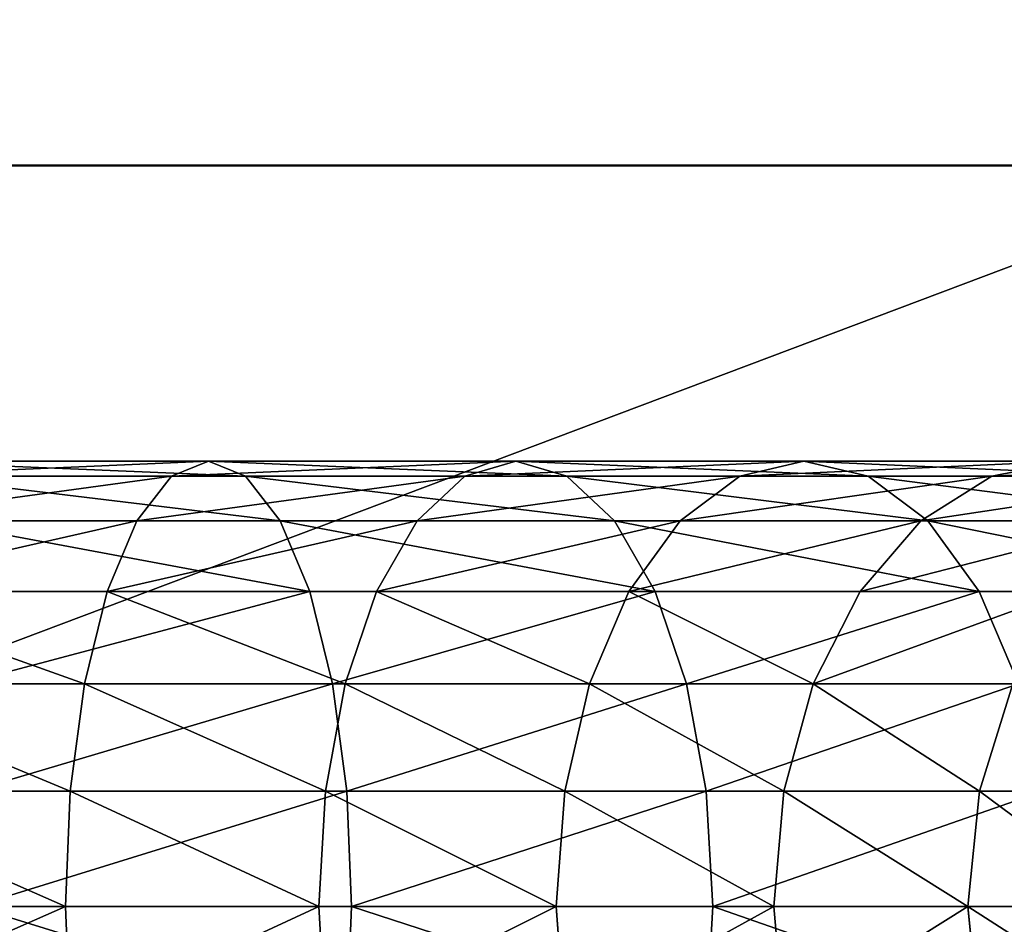
# Model space of a CAD drawing. Units: centimetres. Extents: x -225 to 225, y -191 to 191.
# Drawn here: x 61 to 66, y 12 to 17 of the extents above; entities that cross this region are included whole.
import ezdxf

# ---------------------------------------------------------------- set-up
doc = ezdxf.new("R2010")
doc.units = ezdxf.units.CM
doc.header["$LTSCALE"] = 2.54
doc.layers.get('0').update_dxf_attribs({"true_color": 0xff5454})
doc.layers.add('VP-EQ', color=7, linetype='Continuous', true_color=0x8a3492)

# ---------------------------------------------------------------- blocks, each defined once
blk = doc.blocks.new('Grupuj_126')
at = {"color": 28, "true_color": 0x301b02}
for p, q in [((55.6544, 38.6386, 1), (139.0538, 38.6386, 1)), ((55.6544, 38.6386), (139.0538, 38.6386)), ((55.6544, 38.6386, 1), (139.0538, 38.6386, 1)), ((55.6544, 38.6386), (139.0538, 38.6386))]:
    blk.add_line(p, q, dxfattribs=at)
at = {"color": 0}
mesh = blk.add_polyface(dxfattribs=at)
corners = [(13.0002, 7.281), (13.0002, 38.619), (13.0064, 7.3749), (13.0002, 40.7515), (13.0064, 38.5251), (13.0247, 7.4671), (13.0247, 38.4329), (13.055, 7.5562), (13.055, 38.3438), (13.0966, 38.2595), (13.0966, 7.6405), (13.1488, 7.7187), (13.1488, 38.1813), (13.2108, 7.7894), (13.2108, 38.1106), (13.2815, 7.8514), (13.2815, 38.0486), (13.3597, 7.9037), (13.3597, 37.9963), (13.4441, 7.9453), (13.4441, 37.9547), (13.5331, 7.9755), (13.5331, 37.9245), (13.6254, 7.9938), (13.6254, 37.9062), (13.7192, 8), (13.7192, 37.9), (28.0305, 8), (28.0305, 37.9), (28.1179, 7.9943), (28.1179, 37.9057), (28.2038, 7.9772), (28.2038, 37.9228), (28.2868, 7.949), (28.2868, 37.951), (28.3654, 7.9103), (28.3654, 37.9897), (28.4382, 7.8616), (28.4382, 38.0384), (28.5041, 7.8038), (28.5041, 38.0962), (28.5618, 7.738), (28.5618, 38.162), (28.6105, 7.6651), (28.6105, 38.2349), (28.6493, 7.5865), (28.6493, 38.3135), (28.6774, 7.5036), (28.6774, 38.3964), (28.6945, 7.4176), (28.6945, 38.4824), (28.7002, 7.3302), (28.7002, 38.5698), (7.0489, 45.9), (13.0002, 5.1485), (13.0064, 40.8454), (13.0247, 40.9376), (13.055, 41.0267), (13.0966, 41.111), (13.1488, 41.1892), (13.2108, 41.2599), (13.2815, 41.3219), (13.3597, 41.3742), (13.4441, 41.4158), (13.5331, 41.446), (33.346, 45.9), (13.6254, 41.4644), (13.7192, 41.4705), (28.0305, 41.4705), (28.1179, 41.4648), (28.2038, 41.4477), (28.2868, 41.4195), (28.3654, 41.3808), (28.4382, 41.3321), (28.5041, 41.2743), (28.5618, 41.2085), (28.6105, 41.1356), (28.6493, 41.057), (28.6774, 40.9741), (28.6945, 40.8882), (28.7002, 40.8007), (0, 38.8511), (0.0603, 6.1288), (0, 7.0489), (0.0603, 39.7712), (0.2402, 5.2245), (0.2402, 40.6755), (0.5366, 4.3514), (0.5366, 41.5486), (0.9444, 42.3755), (0.9444, 3.5245), (1.4566, 2.7578), (1.4566, 43.1422), (2.0646, 43.8354), (2.0646, 2.0646), (2.7578, 1.4566), (2.7578, 44.4434), (3.5245, 0.9444), (3.5245, 44.9556), (4.3514, 0.5366), (4.3514, 45.3634), (5.2245, 0.2402), (5.2245, 45.6598), (6.1288, 0.0603), (6.1288, 45.8397), (7.0489, 0), (13.0064, 5.0546), (13.0247, 4.9624), (13.055, 4.8733), (13.0966, 4.789), (13.1488, 4.7108), (13.2108, 4.6401), (13.2815, 4.5781), (13.3597, 4.5258), (13.4441, 4.4842), (13.5331, 4.454), (33.346, 0), (13.6254, 4.4356), (13.7192, 4.4295), (28.0305, 4.4295), (28.1179, 4.4352), (28.2038, 4.4523), (28.2868, 4.4805), (28.3654, 4.5192), (28.4382, 4.5679), (28.5041, 4.6257), (28.5618, 4.6915), (28.6105, 4.7644), (28.6493, 4.843), (28.6774, 4.9259), (28.6945, 5.0118), (28.7002, 5.0993), (34.3449, 45.8747), (34.3449, 0.0253), (35.3413, 45.799), (35.3413, 0.101), (36.3325, 0.227), (36.3325, 45.673), (37.3161, 0.403), (37.3161, 45.497), (38.2895, 0.6284), (38.2895, 45.2716), (39.2503, 0.9028), (39.2503, 44.9972), (40.196, 1.2254), (40.196, 44.6746), (41.1242, 1.5954), (41.1242, 44.3046), (42.0325, 2.0118), (42.0325, 43.8882), (42.9186, 2.4737), (42.9186, 43.4263), (43.7802, 2.9797), (43.7802, 42.9203), (44.6151, 3.5287), (44.6151, 42.3713), (45.8115, 4.2589), (45.8115, 41.6411), (47.0747, 4.9198), (47.0747, 40.9802), (48.3978, 5.5081), (48.3978, 40.3919), (49.7738, 6.0204), (49.7738, 39.8796), (51.1953, 6.454), (51.1953, 39.446), (52.6544, 6.8066), (52.6544, 39.0934), (54.1435, 7.0762), (54.1435, 38.8238), (55.6544, 7.2614), (55.6544, 38.6386), (139.0538, 38.6386), (139.0538, 7.2614), (140.0649, 38.5723), (140.0649, 7.3277), (141.0587, 7.5254), (141.0587, 38.3746), (142.0181, 38.0489), (142.0181, 7.8511), (142.9269, 8.2992), (142.9269, 37.6008), (143.7694, 8.8622), (143.7694, 37.0378), (144.5312, 9.5303), (144.5312, 36.3697), (145.1993, 35.6079), (145.1993, 10.2921), (145.7622, 34.7655), (145.7622, 11.1345), (146.2104, 33.8567), (146.2104, 12.0433), (146.5361, 13.0028), (146.5361, 32.8972), (146.7337, 13.9966), (146.7337, 31.9034), (146.8, 15.0077), (146.8, 30.8923)]
mesh.append_faces([[corners[k] for k in face] for face in [(81, 82, 83), (196, 195, 197)]], dxfattribs={"vtx0": -1, "color": 0})
mesh.append_faces([[corners[k] for k in face] for face in [(0, 1, 2), (1, 0, 3), (2, 4, 5), (5, 6, 7), (7, 9, 10), (10, 9, 11), (11, 12, 13), (13, 14, 15), (15, 16, 17), (17, 18, 19), (19, 20, 21), (21, 22, 23), (23, 24, 25), (25, 26, 27), (27, 28, 29), (29, 30, 31), (31, 32, 33), (33, 34, 35), (35, 36, 37), (37, 38, 39), (39, 40, 41), (41, 42, 43), (43, 44, 45), (45, 46, 47), (47, 48, 49), (49, 50, 51), (3, 53, 55), (55, 53, 56), (56, 53, 57), (57, 53, 58), (58, 53, 59), (59, 53, 60), (60, 53, 61), (61, 53, 62), (62, 53, 63), (63, 53, 64), (54, 3, 0), (64, 65, 66), (66, 65, 67), (67, 65, 68), (68, 65, 69), (69, 65, 70), (70, 65, 71), (71, 65, 72), (72, 65, 73), (73, 65, 74), (74, 65, 75), (75, 65, 76), (76, 65, 77), (77, 65, 78), (78, 65, 79), (79, 65, 80), (80, 65, 52), (82, 84, 85), (85, 86, 87), (87, 89, 90), (90, 89, 91), (91, 93, 94), (94, 93, 95), (95, 96, 97), (97, 98, 99), (99, 100, 101), (101, 102, 103), (103, 104, 105), (105, 115, 116), (106, 53, 54), (116, 132, 133), (133, 134, 135), (135, 134, 136), (136, 137, 138), (138, 139, 140), (140, 141, 142), (142, 143, 144), (144, 145, 146), (146, 147, 148), (148, 149, 150), (150, 151, 152), (152, 153, 154), (154, 155, 156), (156, 157, 158), (158, 159, 160), (160, 161, 162), (162, 163, 164), (164, 165, 166), (166, 167, 168), (168, 169, 170), (170, 172, 173), (173, 174, 175), (175, 174, 176), (176, 178, 179), (179, 178, 180), (180, 181, 182), (182, 183, 184), (184, 186, 187), (187, 188, 189), (189, 190, 191), (191, 190, 192), (192, 193, 194), (194, 195, 196)]], dxfattribs={"vtx0": -1, "vtx1": -1, "color": 0})
mesh.append_faces([[corners[k] for k in face] for face in [(53, 3, 54), (105, 53, 106), (116, 51, 52), (116, 52, 65)]], dxfattribs={"vtx0": -1, "vtx1": -1, "vtx2": -1, "color": 0})
mesh.append_faces([[corners[k] for k in face] for face in [(2, 1, 4), (5, 4, 6), (7, 6, 8), (7, 8, 9), (11, 9, 12), (13, 12, 14), (15, 14, 16), (17, 16, 18), (19, 18, 20), (21, 20, 22), (23, 22, 24), (25, 24, 26), (27, 26, 28), (29, 28, 30), (31, 30, 32), (33, 32, 34), (35, 34, 36), (37, 36, 38), (39, 38, 40), (41, 40, 42), (43, 42, 44), (45, 44, 46), (47, 46, 48), (49, 48, 50), (51, 50, 52), (64, 53, 65), (82, 81, 84), (85, 84, 86), (87, 86, 88), (87, 88, 89), (91, 89, 92), (91, 92, 93), (95, 93, 96), (97, 96, 98), (99, 98, 100), (101, 100, 102), (103, 102, 104), (105, 104, 53), (105, 106, 107), (105, 107, 108), (105, 108, 109), (105, 109, 110), (105, 110, 111), (105, 111, 112), (105, 112, 113), (105, 113, 114), (105, 114, 115), (116, 115, 117), (116, 117, 118), (116, 118, 119), (116, 119, 120), (116, 120, 121), (116, 121, 122), (116, 122, 123), (116, 123, 124), (116, 124, 125), (116, 125, 126), (116, 126, 127), (116, 127, 128), (116, 128, 129), (116, 129, 130), (116, 130, 131), (116, 131, 51), (116, 65, 132), (133, 132, 134), (136, 134, 137), (138, 137, 139), (140, 139, 141), (142, 141, 143), (144, 143, 145), (146, 145, 147), (148, 147, 149), (150, 149, 151), (152, 151, 153), (154, 153, 155), (156, 155, 157), (158, 157, 159), (160, 159, 161), (162, 161, 163), (164, 163, 165), (166, 165, 167), (168, 167, 169), (170, 169, 171), (170, 171, 172), (173, 172, 174), (176, 174, 177), (176, 177, 178), (180, 178, 181), (182, 181, 183), (184, 183, 185), (184, 185, 186), (187, 186, 188), (189, 188, 190), (192, 190, 193), (194, 193, 195)]], dxfattribs={"vtx0": -1, "vtx2": -1, "color": 0})
at = {"color": 28, "true_color": 0x301b02}
mesh = blk.add_polyface(dxfattribs=at)
corners = [(55.6544, 38.6386), (139.0538, 38.6386, 1), (139.0538, 38.6386), (55.6544, 38.6386, 1)]
mesh.append_faces([[corners[k] for k in face] for face in [(0, 1, 2), (1, 0, 3)]], dxfattribs={"vtx0": -1, "color": 28})
blk = doc.blocks.new('Komponent_11')
at = {"color": 0}
blk.add_blockref('Grupuj_126', (0, 0), dxfattribs=at)
blk = doc.blocks.new('R__nica_1')
at = {"color": 253, "true_color": 0xa8a8a8}
for p, q in [((133.6931, 2.0904, 56.0898), (132.1785, 2.0904, 56.4943)), ((133.6931, 2.0904, 56.0898), (132.1785, 2.0904, 56.4943)), ((133.5185, 2.0188, 55.5739), (133.6931, 2.0904, 56.0898)), ((133.5185, 2.0188, 55.5739), (133.6931, 2.0904, 56.0898)), ((133.6931, 2.0904, 56.0898), (133.8678, 2.0188, 56.6058)), ((135.142, 2.0904, 55.4912), (133.6931, 2.0904, 56.0898)), ((133.6931, 2.0904, 56.0898), (133.8678, 2.0188, 56.6058)), ((135.142, 2.0904, 55.4912), (133.6931, 2.0904, 56.0898)), ((134.9016, 2.0188, 55.0024), (135.142, 2.0904, 55.4912)), ((134.9016, 2.0188, 55.0024), (135.142, 2.0904, 55.4912)), ((136.5004, 2.0904, 54.7085), (135.142, 2.0904, 55.4912)), ((136.5004, 2.0904, 54.7085), (135.142, 2.0904, 55.4912)), ((135.142, 2.0904, 55.4912), (135.3825, 2.0188, 55.9799)), ((135.142, 2.0904, 55.4912), (135.3825, 2.0188, 55.9799)), ((136.1982, 2.0188, 54.2553), (136.5004, 2.0904, 54.7085)), ((136.1982, 2.0188, 54.2553), (136.5004, 2.0904, 54.7085)), ((137.745, 2.0904, 53.7552), (136.5004, 2.0904, 54.7085)), ((137.745, 2.0904, 53.7552), (136.5004, 2.0904, 54.7085)), ((136.5004, 2.0904, 54.7085), (136.8026, 2.0188, 55.1616)), ((136.5004, 2.0904, 54.7085), (136.8026, 2.0188, 55.1616)), ((137.3862, 2.0188, 53.3454), (137.745, 2.0904, 53.7552)), ((137.3862, 2.0188, 53.3454), (137.745, 2.0904, 53.7552)), ((133.5185, 2.0188, 55.5739), (132.0727, 2.0188, 55.9599)), ((133.5185, 2.0188, 55.5739), (132.0727, 2.0188, 55.9599)), ((133.8678, 2.0188, 56.6058), (132.2843, 2.0188, 57.0286)), ((133.8678, 2.0188, 56.6058), (132.2843, 2.0188, 57.0286)), ((133.3558, 1.809, 55.0931), (133.5185, 2.0188, 55.5739)), ((133.3558, 1.809, 55.0931), (133.5185, 2.0188, 55.5739)), ((134.9016, 2.0188, 55.0024), (133.5185, 2.0188, 55.5739)), ((134.9016, 2.0188, 55.0024), (133.5185, 2.0188, 55.5739)), ((133.8678, 2.0188, 56.6058), (134.0305, 1.809, 57.0865)), ((135.3825, 2.0188, 55.9799), (133.8678, 2.0188, 56.6058)), ((133.8678, 2.0188, 56.6058), (134.0305, 1.809, 57.0865)), ((135.3825, 2.0188, 55.9799), (133.8678, 2.0188, 56.6058)), ((134.6775, 1.809, 54.547), (134.9016, 2.0188, 55.0024)), ((134.6775, 1.809, 54.547), (134.9016, 2.0188, 55.0024)), ((136.1982, 2.0188, 54.2553), (134.9016, 2.0188, 55.0024)), ((136.1982, 2.0188, 54.2553), (134.9016, 2.0188, 55.0024)), ((136.8026, 2.0188, 55.1616), (135.3825, 2.0188, 55.9799)), ((135.3825, 2.0188, 55.9799), (135.6066, 1.809, 56.4353)), ((135.3825, 2.0188, 55.9799), (135.6066, 1.809, 56.4353)), ((136.8026, 2.0188, 55.1616), (135.3825, 2.0188, 55.9799)), ((135.9166, 1.809, 53.8331), (136.1982, 2.0188, 54.2553)), ((135.9166, 1.809, 53.8331), (136.1982, 2.0188, 54.2553)), ((137.3862, 2.0188, 53.3454), (136.1982, 2.0188, 54.2553)), ((137.3862, 2.0188, 53.3454), (136.1982, 2.0188, 54.2553)), ((136.8026, 2.0188, 55.1616), (137.0842, 1.809, 55.5839)), ((138.1037, 2.0188, 54.165), (136.8026, 2.0188, 55.1616)), ((136.8026, 2.0188, 55.1616), (137.0842, 1.809, 55.5839)), ((138.1037, 2.0188, 54.165), (136.8026, 2.0188, 55.1616)), ((137.0519, 1.809, 52.9635), (137.3862, 2.0188, 53.3454)), ((137.0519, 1.809, 52.9635), (137.3862, 2.0188, 53.3454)), ((138.4453, 2.0188, 52.2882), (137.3862, 2.0188, 53.3454)), ((138.4453, 2.0188, 52.2882), (137.3862, 2.0188, 53.3454)), ((133.3558, 1.809, 55.0931), (131.9741, 1.809, 55.462)), ((133.3558, 1.809, 55.0931), (131.9741, 1.809, 55.462)), ((134.0305, 1.809, 57.0865), (132.3829, 1.809, 57.5265)), ((134.0305, 1.809, 57.0865), (132.3829, 1.809, 57.5265)), ((133.216, 1.4753, 54.6803), (133.3558, 1.809, 55.0931)), ((133.216, 1.4753, 54.6803), (133.3558, 1.809, 55.0931)), ((134.6775, 1.809, 54.547), (133.3558, 1.809, 55.0931)), ((134.6775, 1.809, 54.547), (133.3558, 1.809, 55.0931)), ((134.0305, 1.809, 57.0865), (134.1703, 1.4753, 57.4994)), ((135.6066, 1.809, 56.4353), (134.0305, 1.809, 57.0865)), ((135.6066, 1.809, 56.4353), (134.0305, 1.809, 57.0865)), ((134.0305, 1.809, 57.0865), (134.1703, 1.4753, 57.4994)), ((134.485, 1.4753, 54.1559), (134.6775, 1.809, 54.547)), ((134.485, 1.4753, 54.1559), (134.6775, 1.809, 54.547)), ((135.9166, 1.809, 53.8331), (134.6775, 1.809, 54.547)), ((135.9166, 1.809, 53.8331), (134.6775, 1.809, 54.547)), ((137.0842, 1.809, 55.5839), (135.6066, 1.809, 56.4353)), ((137.0842, 1.809, 55.5839), (135.6066, 1.809, 56.4353)), ((135.6066, 1.809, 56.4353), (135.799, 1.4753, 56.8264)), ((135.6066, 1.809, 56.4353), (135.799, 1.4753, 56.8264)), ((135.6747, 1.4753, 53.4704), (135.9166, 1.809, 53.8331)), ((135.6747, 1.4753, 53.4704), (135.9166, 1.809, 53.8331)), ((137.0519, 1.809, 52.9635), (135.9166, 1.809, 53.8331)), ((137.0519, 1.809, 52.9635), (135.9166, 1.809, 53.8331)), ((136.7648, 1.4753, 52.6355), (137.0519, 1.809, 52.9635)), ((136.7648, 1.4753, 52.6355), (137.0519, 1.809, 52.9635)), ((138.064, 1.809, 51.9532), (137.0519, 1.809, 52.9635)), ((138.064, 1.809, 51.9532), (137.0519, 1.809, 52.9635)), ((138.4381, 1.809, 54.5469), (137.0842, 1.809, 55.5839)), ((137.0842, 1.809, 55.5839), (137.3261, 1.4753, 55.9465)), ((138.4381, 1.809, 54.5469), (137.0842, 1.809, 55.5839)), ((137.0842, 1.809, 55.5839), (137.3261, 1.4753, 55.9465)), ((133.216, 1.4753, 54.6803), (131.8895, 1.4753, 55.0345)), ((133.216, 1.4753, 54.6803), (131.8895, 1.4753, 55.0345)), ((132.4676, 1.4753, 57.954), (134.1703, 1.4753, 57.4994)), ((132.4676, 1.4753, 57.954), (134.1703, 1.4753, 57.4994)), ((133.1088, 1.0404, 54.3635), (133.216, 1.4753, 54.6803)), ((133.1088, 1.0404, 54.3635), (133.216, 1.4753, 54.6803)), ((134.485, 1.4753, 54.1559), (133.216, 1.4753, 54.6803)), ((134.485, 1.4753, 54.1559), (133.216, 1.4753, 54.6803)), ((134.1703, 1.4753, 57.4994), (134.2775, 1.0404, 57.8162)), ((134.1703, 1.4753, 57.4994), (135.799, 1.4753, 56.8264)), ((134.1703, 1.4753, 57.4994), (134.2775, 1.0404, 57.8162)), ((134.1703, 1.4753, 57.4994), (135.799, 1.4753, 56.8264)), ((134.3374, 1.0404, 53.8559), (134.485, 1.4753, 54.1559)), ((134.3374, 1.0404, 53.8559), (134.485, 1.4753, 54.1559)), ((135.6747, 1.4753, 53.4704), (134.485, 1.4753, 54.1559)), ((135.6747, 1.4753, 53.4704), (134.485, 1.4753, 54.1559)), ((135.4892, 1.0404, 53.1922), (135.6747, 1.4753, 53.4704)), ((135.4892, 1.0404, 53.1922), (135.6747, 1.4753, 53.4704)), ((136.7648, 1.4753, 52.6355), (135.6747, 1.4753, 53.4704)), ((136.7648, 1.4753, 52.6355), (135.6747, 1.4753, 53.4704)), ((135.799, 1.4753, 56.8264), (137.3261, 1.4753, 55.9465)), ((135.799, 1.4753, 56.8264), (135.9467, 1.0404, 57.1265)), ((135.799, 1.4753, 56.8264), (137.3261, 1.4753, 55.9465)), ((135.799, 1.4753, 56.8264), (135.9467, 1.0404, 57.1265)), ((136.5445, 1.0404, 52.3839), (136.7648, 1.4753, 52.6355)), ((136.5445, 1.0404, 52.3839), (136.7648, 1.4753, 52.6355)), ((137.7365, 1.4753, 51.6655), (136.7648, 1.4753, 52.6355)), ((137.7365, 1.4753, 51.6655), (136.7648, 1.4753, 52.6355)), ((137.3261, 1.4753, 55.9465), (138.7252, 1.4753, 54.8749)), ((137.3261, 1.4753, 55.9465), (138.7252, 1.4753, 54.8749)), ((137.3261, 1.4753, 55.9465), (137.5116, 1.0404, 56.2248)), ((137.3261, 1.4753, 55.9465), (137.5116, 1.0404, 56.2248)), ((133.1088, 1.0404, 54.3635), (131.8245, 1.0404, 54.7064)), ((133.1088, 1.0404, 54.3635), (131.8245, 1.0404, 54.7064)), ((134.2775, 1.0404, 57.8162), (132.5325, 1.0404, 58.2821)), ((134.2775, 1.0404, 57.8162), (132.5325, 1.0404, 58.2821)), ((133.0414, 0.5339, 54.1643), (133.1088, 1.0404, 54.3635)), ((133.0414, 0.5339, 54.1643), (133.1088, 1.0404, 54.3635)), ((134.3374, 1.0404, 53.8559), (133.1088, 1.0404, 54.3635)), ((134.3374, 1.0404, 53.8559), (133.1088, 1.0404, 54.3635)), ((134.2445, 0.5339, 53.6672), (134.3374, 1.0404, 53.8559)), ((134.2445, 0.5339, 53.6672), (134.3374, 1.0404, 53.8559)), ((135.9467, 1.0404, 57.1265), (134.2775, 1.0404, 57.8162)), ((135.9467, 1.0404, 57.1265), (134.2775, 1.0404, 57.8162)), ((134.2775, 1.0404, 57.8162), (134.3449, 0.5339, 58.0153)), ((134.2775, 1.0404, 57.8162), (134.3449, 0.5339, 58.0153)), ((135.4892, 1.0404, 53.1922), (134.3374, 1.0404, 53.8559)), ((135.4892, 1.0404, 53.1922), (134.3374, 1.0404, 53.8559)), ((135.3725, 0.5339, 53.0173), (135.4892, 1.0404, 53.1922)), ((135.3725, 0.5339, 53.0173), (135.4892, 1.0404, 53.1922)), ((136.5445, 1.0404, 52.3839), (135.4892, 1.0404, 53.1922)), ((136.5445, 1.0404, 52.3839), (135.4892, 1.0404, 53.1922)), ((137.5116, 1.0404, 56.2248), (135.9467, 1.0404, 57.1265)), ((135.9467, 1.0404, 57.1265), (136.0395, 0.5339, 57.3151)), ((137.5116, 1.0404, 56.2248), (135.9467, 1.0404, 57.1265)), ((135.9467, 1.0404, 57.1265), (136.0395, 0.5339, 57.3151)), ((136.406, 0.5339, 52.2257), (136.5445, 1.0404, 52.3839)), ((136.406, 0.5339, 52.2257), (136.5445, 1.0404, 52.3839)), ((137.4852, 1.0404, 51.4448), (136.5445, 1.0404, 52.3839)), ((137.4852, 1.0404, 51.4448), (136.5445, 1.0404, 52.3839)), ((137.3273, 0.5339, 51.306), (137.4852, 1.0404, 51.4448)), ((137.3273, 0.5339, 51.306), (137.4852, 1.0404, 51.4448)), ((133.0414, 0.5339, 54.1643), (131.7837, 0.5339, 54.5002)), ((133.0414, 0.5339, 54.1643), (131.7837, 0.5339, 54.5002)), ((134.3449, 0.5339, 58.0153), (132.5733, 0.5339, 58.4883)), ((134.3449, 0.5339, 58.0153), (132.5733, 0.5339, 58.4883)), ((133.0184, -0.0096, 54.0964), (133.0414, 0.5339, 54.1643)), ((133.0184, -0.0096, 54.0964), (133.0414, 0.5339, 54.1643)), ((134.2445, 0.5339, 53.6672), (133.0414, 0.5339, 54.1643)), ((134.2445, 0.5339, 53.6672), (133.0414, 0.5339, 54.1643)), ((134.2129, -0.0096, 53.6029), (134.2445, 0.5339, 53.6672)), ((134.2129, -0.0096, 53.6029), (134.2445, 0.5339, 53.6672)), ((135.3725, 0.5339, 53.0173), (134.2445, 0.5339, 53.6672)), ((135.3725, 0.5339, 53.0173), (134.2445, 0.5339, 53.6672)), ((134.3449, 0.5339, 58.0153), (134.3679, -0.0096, 58.0832)), ((136.0395, 0.5339, 57.3151), (134.3449, 0.5339, 58.0153)), ((136.0395, 0.5339, 57.3151), (134.3449, 0.5339, 58.0153)), ((134.3449, 0.5339, 58.0153), (134.3679, -0.0096, 58.0832)), ((135.3327, -0.0096, 52.9576), (135.3725, 0.5339, 53.0173)), ((135.3327, -0.0096, 52.9576), (135.3725, 0.5339, 53.0173)), ((136.406, 0.5339, 52.2257), (135.3725, 0.5339, 53.0173)), ((136.406, 0.5339, 52.2257), (135.3725, 0.5339, 53.0173)), ((137.6283, 0.5339, 56.3997), (136.0395, 0.5339, 57.3151)), ((136.0395, 0.5339, 57.3151), (136.0712, -0.0096, 57.3794)), ((137.6283, 0.5339, 56.3997), (136.0395, 0.5339, 57.3151)), ((136.0395, 0.5339, 57.3151), (136.0712, -0.0096, 57.3794)), ((136.3588, -0.0096, 52.1718), (136.406, 0.5339, 52.2257)), ((136.3588, -0.0096, 52.1718), (136.406, 0.5339, 52.2257)), ((137.3273, 0.5339, 51.306), (136.406, 0.5339, 52.2257)), ((137.3273, 0.5339, 51.306), (136.406, 0.5339, 52.2257)), ((137.2734, -0.0096, 51.2587), (137.3273, 0.5339, 51.306)), ((137.2734, -0.0096, 51.2587), (137.3273, 0.5339, 51.306)), ((138.1207, 0.5339, 50.2739), (137.3273, 0.5339, 51.306)), ((138.1207, 0.5339, 50.2739), (137.3273, 0.5339, 51.306)), ((133.0184, -0.0096, 54.0964), (131.7697, -0.0096, 54.4298)), ((133.0184, -0.0096, 54.0964), (131.7697, -0.0096, 54.4298)), ((134.3679, -0.0096, 58.0832), (132.5873, -0.0096, 58.5587)), ((134.3679, -0.0096, 58.0832), (132.5873, -0.0096, 58.5587)), ((133.0414, -0.5531, 54.1643), (133.0184, -0.0096, 54.0964)), ((134.2129, -0.0096, 53.6029), (133.0184, -0.0096, 54.0964)), ((133.0414, -0.5531, 54.1643), (133.0184, -0.0096, 54.0964)), ((134.2129, -0.0096, 53.6029), (133.0184, -0.0096, 54.0964)), ((135.3327, -0.0096, 52.9576), (134.2129, -0.0096, 53.6029)), ((134.2445, -0.5531, 53.6672), (134.2129, -0.0096, 53.6029)), ((135.3327, -0.0096, 52.9576), (134.2129, -0.0096, 53.6029)), ((134.2445, -0.5531, 53.6672), (134.2129, -0.0096, 53.6029)), ((134.3679, -0.0096, 58.0832), (134.3449, -0.5531, 58.0153)), ((134.3679, -0.0096, 58.0832), (134.3449, -0.5531, 58.0153)), ((136.0712, -0.0096, 57.3794), (134.3679, -0.0096, 58.0832)), ((136.0712, -0.0096, 57.3794), (134.3679, -0.0096, 58.0832)), ((136.3588, -0.0096, 52.1718), (135.3327, -0.0096, 52.9576)), ((135.3725, -0.5531, 53.0173), (135.3327, -0.0096, 52.9576)), ((136.3588, -0.0096, 52.1718), (135.3327, -0.0096, 52.9576)), ((135.3725, -0.5531, 53.0173), (135.3327, -0.0096, 52.9576)), ((136.0712, -0.0096, 57.3794), (136.0395, -0.5531, 57.3151)), ((136.0712, -0.0096, 57.3794), (136.0395, -0.5531, 57.3151)), ((137.6681, -0.0096, 56.4593), (136.0712, -0.0096, 57.3794)), ((137.6681, -0.0096, 56.4593), (136.0712, -0.0096, 57.3794)), ((137.2734, -0.0096, 51.2587), (136.3588, -0.0096, 52.1718)), ((136.406, -0.5531, 52.2257), (136.3588, -0.0096, 52.1718)), ((137.2734, -0.0096, 51.2587), (136.3588, -0.0096, 52.1718)), ((136.406, -0.5531, 52.2257), (136.3588, -0.0096, 52.1718)), ((138.0611, -0.0096, 50.234), (137.2734, -0.0096, 51.2587)), ((137.3273, -0.5531, 51.306), (137.2734, -0.0096, 51.2587)), ((138.0611, -0.0096, 50.234), (137.2734, -0.0096, 51.2587)), ((137.3273, -0.5531, 51.306), (137.2734, -0.0096, 51.2587))]:
    blk.add_line(p, q, dxfattribs=at)
mesh = blk.add_polyface(dxfattribs=at)
corners = [(132.0727, 2.0188, 55.9599), (133.6931, 2.0904, 56.0898), (133.5185, 2.0188, 55.5739), (132.1785, 2.0904, 56.4943)]
mesh.append_faces([[corners[k] for k in face] for face in [(0, 1, 2), (1, 0, 3)]], dxfattribs={"vtx0": -1, "color": 253})
mesh = blk.add_polyface(dxfattribs=at)
corners = [(132.1785, 2.0904, 56.4943), (133.8678, 2.0188, 56.6058), (133.6931, 2.0904, 56.0898), (132.2843, 2.0188, 57.0286)]
mesh.append_faces([[corners[k] for k in face] for face in [(0, 1, 2), (1, 0, 3)]], dxfattribs={"vtx0": -1, "color": 253})
mesh = blk.add_polyface(dxfattribs=at)
corners = [(133.5185, 2.0188, 55.5739), (135.142, 2.0904, 55.4912), (134.9016, 2.0188, 55.0024), (133.6931, 2.0904, 56.0898)]
mesh.append_faces([[corners[k] for k in face] for face in [(0, 1, 2), (1, 0, 3)]], dxfattribs={"vtx0": -1, "color": 253})
mesh = blk.add_polyface(dxfattribs=at)
corners = [(133.6931, 2.0904, 56.0898), (135.3825, 2.0188, 55.9799), (135.142, 2.0904, 55.4912), (133.8678, 2.0188, 56.6058)]
mesh.append_faces([[corners[k] for k in face] for face in [(0, 1, 2), (1, 0, 3)]], dxfattribs={"vtx0": -1, "color": 253})
mesh = blk.add_polyface(dxfattribs=at)
corners = [(134.9016, 2.0188, 55.0024), (136.5004, 2.0904, 54.7085), (136.1982, 2.0188, 54.2553), (135.142, 2.0904, 55.4912)]
mesh.append_faces([[corners[k] for k in face] for face in [(0, 1, 2), (1, 0, 3)]], dxfattribs={"vtx0": -1, "color": 253})
mesh = blk.add_polyface(dxfattribs=at)
corners = [(135.142, 2.0904, 55.4912), (136.8026, 2.0188, 55.1616), (136.5004, 2.0904, 54.7085), (135.3825, 2.0188, 55.9799)]
mesh.append_faces([[corners[k] for k in face] for face in [(0, 1, 2), (1, 0, 3)]], dxfattribs={"vtx0": -1, "color": 253})
mesh = blk.add_polyface(dxfattribs=at)
corners = [(136.1982, 2.0188, 54.2553), (137.745, 2.0904, 53.7552), (137.3862, 2.0188, 53.3454), (136.5004, 2.0904, 54.7085)]
mesh.append_faces([[corners[k] for k in face] for face in [(0, 1, 2), (1, 0, 3)]], dxfattribs={"vtx0": -1, "color": 253})
mesh = blk.add_polyface(dxfattribs=at)
corners = [(136.5004, 2.0904, 54.7085), (138.1037, 2.0188, 54.165), (137.745, 2.0904, 53.7552), (136.8026, 2.0188, 55.1616)]
mesh.append_faces([[corners[k] for k in face] for face in [(0, 1, 2), (1, 0, 3)]], dxfattribs={"vtx0": -1, "color": 253})
mesh = blk.add_polyface(dxfattribs=at)
corners = [(137.3862, 2.0188, 53.3454), (138.8545, 2.0904, 52.6477), (138.4453, 2.0188, 52.2882), (137.745, 2.0904, 53.7552)]
mesh.append_faces([[corners[k] for k in face] for face in [(0, 1, 2), (1, 0, 3)]], dxfattribs={"vtx0": -1, "color": 253})
mesh = blk.add_polyface(dxfattribs=at)
corners = [(131.9741, 1.809, 55.462), (133.5185, 2.0188, 55.5739), (133.3558, 1.809, 55.0931), (132.0727, 2.0188, 55.9599)]
mesh.append_faces([[corners[k] for k in face] for face in [(0, 1, 2), (1, 0, 3)]], dxfattribs={"vtx0": -1, "color": 253})
mesh = blk.add_polyface(dxfattribs=at)
corners = [(132.2843, 2.0188, 57.0286), (134.0305, 1.809, 57.0865), (133.8678, 2.0188, 56.6058), (132.3829, 1.809, 57.5265)]
mesh.append_faces([[corners[k] for k in face] for face in [(0, 1, 2), (1, 0, 3)]], dxfattribs={"vtx0": -1, "color": 253})
mesh = blk.add_polyface(dxfattribs=at)
corners = [(133.3558, 1.809, 55.0931), (134.9016, 2.0188, 55.0024), (134.6775, 1.809, 54.547), (133.5185, 2.0188, 55.5739)]
mesh.append_faces([[corners[k] for k in face] for face in [(0, 1, 2), (1, 0, 3)]], dxfattribs={"vtx0": -1, "color": 253})
mesh = blk.add_polyface(dxfattribs=at)
corners = [(133.8678, 2.0188, 56.6058), (135.6066, 1.809, 56.4353), (135.3825, 2.0188, 55.9799), (134.0305, 1.809, 57.0865)]
mesh.append_faces([[corners[k] for k in face] for face in [(0, 1, 2), (1, 0, 3)]], dxfattribs={"vtx0": -1, "color": 253})
mesh = blk.add_polyface(dxfattribs=at)
corners = [(134.6775, 1.809, 54.547), (136.1982, 2.0188, 54.2553), (135.9166, 1.809, 53.8331), (134.9016, 2.0188, 55.0024)]
mesh.append_faces([[corners[k] for k in face] for face in [(0, 1, 2), (1, 0, 3)]], dxfattribs={"vtx0": -1, "color": 253})
mesh = blk.add_polyface(dxfattribs=at)
corners = [(135.3825, 2.0188, 55.9799), (137.0842, 1.809, 55.5839), (136.8026, 2.0188, 55.1616), (135.6066, 1.809, 56.4353)]
mesh.append_faces([[corners[k] for k in face] for face in [(0, 1, 2), (1, 0, 3)]], dxfattribs={"vtx0": -1, "color": 253})
mesh = blk.add_polyface(dxfattribs=at)
corners = [(135.9166, 1.809, 53.8331), (137.3862, 2.0188, 53.3454), (137.0519, 1.809, 52.9635), (136.1982, 2.0188, 54.2553)]
mesh.append_faces([[corners[k] for k in face] for face in [(0, 1, 2), (1, 0, 3)]], dxfattribs={"vtx0": -1, "color": 253})
mesh = blk.add_polyface(dxfattribs=at)
corners = [(136.8026, 2.0188, 55.1616), (138.4381, 1.809, 54.5469), (138.1037, 2.0188, 54.165), (137.0842, 1.809, 55.5839)]
mesh.append_faces([[corners[k] for k in face] for face in [(0, 1, 2), (1, 0, 3)]], dxfattribs={"vtx0": -1, "color": 253})
mesh = blk.add_polyface(dxfattribs=at)
corners = [(137.0519, 1.809, 52.9635), (138.4453, 2.0188, 52.2882), (138.064, 1.809, 51.9532), (137.3862, 2.0188, 53.3454)]
mesh.append_faces([[corners[k] for k in face] for face in [(0, 1, 2), (1, 0, 3)]], dxfattribs={"vtx0": -1, "color": 253})
mesh = blk.add_polyface(dxfattribs=at)
corners = [(131.8895, 1.4753, 55.0345), (133.3558, 1.809, 55.0931), (133.216, 1.4753, 54.6803), (131.9741, 1.809, 55.462)]
mesh.append_faces([[corners[k] for k in face] for face in [(0, 1, 2), (1, 0, 3)]], dxfattribs={"vtx0": -1, "color": 253})
mesh = blk.add_polyface(dxfattribs=at)
corners = [(132.3829, 1.809, 57.5265), (134.1703, 1.4753, 57.4994), (134.0305, 1.809, 57.0865), (132.4676, 1.4753, 57.954)]
mesh.append_faces([[corners[k] for k in face] for face in [(0, 1, 2), (1, 0, 3)]], dxfattribs={"vtx0": -1, "color": 253})
mesh = blk.add_polyface(dxfattribs=at)
corners = [(133.216, 1.4753, 54.6803), (134.6775, 1.809, 54.547), (134.485, 1.4753, 54.1559), (133.3558, 1.809, 55.0931)]
mesh.append_faces([[corners[k] for k in face] for face in [(0, 1, 2), (1, 0, 3)]], dxfattribs={"vtx0": -1, "color": 253})
mesh = blk.add_polyface(dxfattribs=at)
corners = [(134.0305, 1.809, 57.0865), (135.799, 1.4753, 56.8264), (135.6066, 1.809, 56.4353), (134.1703, 1.4753, 57.4994)]
mesh.append_faces([[corners[k] for k in face] for face in [(0, 1, 2), (1, 0, 3)]], dxfattribs={"vtx0": -1, "color": 253})
mesh = blk.add_polyface(dxfattribs=at)
corners = [(134.485, 1.4753, 54.1559), (135.9166, 1.809, 53.8331), (135.6747, 1.4753, 53.4704), (134.6775, 1.809, 54.547)]
mesh.append_faces([[corners[k] for k in face] for face in [(0, 1, 2), (1, 0, 3)]], dxfattribs={"vtx0": -1, "color": 253})
mesh = blk.add_polyface(dxfattribs=at)
corners = [(135.6066, 1.809, 56.4353), (137.3261, 1.4753, 55.9465), (137.0842, 1.809, 55.5839), (135.799, 1.4753, 56.8264)]
mesh.append_faces([[corners[k] for k in face] for face in [(0, 1, 2), (1, 0, 3)]], dxfattribs={"vtx0": -1, "color": 253})
mesh = blk.add_polyface(dxfattribs=at)
corners = [(135.6747, 1.4753, 53.4704), (137.0519, 1.809, 52.9635), (136.7648, 1.4753, 52.6355), (135.9166, 1.809, 53.8331)]
mesh.append_faces([[corners[k] for k in face] for face in [(0, 1, 2), (1, 0, 3)]], dxfattribs={"vtx0": -1, "color": 253})
mesh = blk.add_polyface(dxfattribs=at)
corners = [(136.7648, 1.4753, 52.6355), (138.064, 1.809, 51.9532), (137.7365, 1.4753, 51.6655), (137.0519, 1.809, 52.9635)]
mesh.append_faces([[corners[k] for k in face] for face in [(0, 1, 2), (1, 0, 3)]], dxfattribs={"vtx0": -1, "color": 253})
mesh = blk.add_polyface(dxfattribs=at)
corners = [(137.0842, 1.809, 55.5839), (138.7252, 1.4753, 54.8749), (138.4381, 1.809, 54.5469), (137.3261, 1.4753, 55.9465)]
mesh.append_faces([[corners[k] for k in face] for face in [(0, 1, 2), (1, 0, 3)]], dxfattribs={"vtx0": -1, "color": 253})
mesh = blk.add_polyface(dxfattribs=at)
corners = [(131.8895, 1.4753, 55.0345), (133.1088, 1.0404, 54.3635), (131.8245, 1.0404, 54.7064), (133.216, 1.4753, 54.6803)]
mesh.append_faces([[corners[k] for k in face] for face in [(0, 1, 2), (1, 0, 3)]], dxfattribs={"vtx0": -1, "color": 253})
mesh = blk.add_polyface(dxfattribs=at)
corners = [(132.5325, 1.0404, 58.2821), (134.1703, 1.4753, 57.4994), (132.4676, 1.4753, 57.954), (134.2775, 1.0404, 57.8162)]
mesh.append_faces([[corners[k] for k in face] for face in [(0, 1, 2), (1, 0, 3)]], dxfattribs={"vtx0": -1, "color": 253})
mesh = blk.add_polyface(dxfattribs=at)
corners = [(133.216, 1.4753, 54.6803), (134.3374, 1.0404, 53.8559), (133.1088, 1.0404, 54.3635), (134.485, 1.4753, 54.1559)]
mesh.append_faces([[corners[k] for k in face] for face in [(0, 1, 2), (1, 0, 3)]], dxfattribs={"vtx0": -1, "color": 253})
mesh = blk.add_polyface(dxfattribs=at)
corners = [(134.2775, 1.0404, 57.8162), (135.799, 1.4753, 56.8264), (134.1703, 1.4753, 57.4994), (135.9467, 1.0404, 57.1265)]
mesh.append_faces([[corners[k] for k in face] for face in [(0, 1, 2), (1, 0, 3)]], dxfattribs={"vtx0": -1, "color": 253})
mesh = blk.add_polyface(dxfattribs=at)
corners = [(134.485, 1.4753, 54.1559), (135.4892, 1.0404, 53.1922), (134.3374, 1.0404, 53.8559), (135.6747, 1.4753, 53.4704)]
mesh.append_faces([[corners[k] for k in face] for face in [(0, 1, 2), (1, 0, 3)]], dxfattribs={"vtx0": -1, "color": 253})
mesh = blk.add_polyface(dxfattribs=at)
corners = [(135.6747, 1.4753, 53.4704), (136.5445, 1.0404, 52.3839), (135.4892, 1.0404, 53.1922), (136.7648, 1.4753, 52.6355)]
mesh.append_faces([[corners[k] for k in face] for face in [(0, 1, 2), (1, 0, 3)]], dxfattribs={"vtx0": -1, "color": 253})
mesh = blk.add_polyface(dxfattribs=at)
corners = [(135.9467, 1.0404, 57.1265), (137.3261, 1.4753, 55.9465), (135.799, 1.4753, 56.8264), (137.5116, 1.0404, 56.2248)]
mesh.append_faces([[corners[k] for k in face] for face in [(0, 1, 2), (1, 0, 3)]], dxfattribs={"vtx0": -1, "color": 253})
mesh = blk.add_polyface(dxfattribs=at)
corners = [(136.5445, 1.0404, 52.3839), (137.7365, 1.4753, 51.6655), (137.4852, 1.0404, 51.4448), (136.7648, 1.4753, 52.6355)]
mesh.append_faces([[corners[k] for k in face] for face in [(0, 1, 2), (1, 0, 3)]], dxfattribs={"vtx0": -1, "color": 253})
mesh = blk.add_polyface(dxfattribs=at)
corners = [(137.5116, 1.0404, 56.2248), (138.7252, 1.4753, 54.8749), (137.3261, 1.4753, 55.9465), (138.9455, 1.0404, 55.1265)]
mesh.append_faces([[corners[k] for k in face] for face in [(0, 1, 2), (1, 0, 3)]], dxfattribs={"vtx0": -1, "color": 253})
mesh = blk.add_polyface(dxfattribs=at)
corners = [(131.8245, 1.0404, 54.7064), (133.0414, 0.5339, 54.1643), (131.7837, 0.5339, 54.5002), (133.1088, 1.0404, 54.3635)]
mesh.append_faces([[corners[k] for k in face] for face in [(0, 1, 2), (1, 0, 3)]], dxfattribs={"vtx0": -1, "color": 253})
mesh = blk.add_polyface(dxfattribs=at)
corners = [(132.5733, 0.5339, 58.4883), (134.2775, 1.0404, 57.8162), (132.5325, 1.0404, 58.2821), (134.3449, 0.5339, 58.0153)]
mesh.append_faces([[corners[k] for k in face] for face in [(0, 1, 2), (1, 0, 3)]], dxfattribs={"vtx0": -1, "color": 253})
mesh = blk.add_polyface(dxfattribs=at)
corners = [(133.1088, 1.0404, 54.3635), (134.2445, 0.5339, 53.6672), (133.0414, 0.5339, 54.1643), (134.3374, 1.0404, 53.8559)]
mesh.append_faces([[corners[k] for k in face] for face in [(0, 1, 2), (1, 0, 3)]], dxfattribs={"vtx0": -1, "color": 253})
mesh = blk.add_polyface(dxfattribs=at)
corners = [(134.3374, 1.0404, 53.8559), (135.3725, 0.5339, 53.0173), (134.2445, 0.5339, 53.6672), (135.4892, 1.0404, 53.1922)]
mesh.append_faces([[corners[k] for k in face] for face in [(0, 1, 2), (1, 0, 3)]], dxfattribs={"vtx0": -1, "color": 253})
mesh = blk.add_polyface(dxfattribs=at)
corners = [(134.3449, 0.5339, 58.0153), (135.9467, 1.0404, 57.1265), (134.2775, 1.0404, 57.8162), (136.0395, 0.5339, 57.3151)]
mesh.append_faces([[corners[k] for k in face] for face in [(0, 1, 2), (1, 0, 3)]], dxfattribs={"vtx0": -1, "color": 253})
mesh = blk.add_polyface(dxfattribs=at)
corners = [(135.4892, 1.0404, 53.1922), (136.406, 0.5339, 52.2257), (135.3725, 0.5339, 53.0173), (136.5445, 1.0404, 52.3839)]
mesh.append_faces([[corners[k] for k in face] for face in [(0, 1, 2), (1, 0, 3)]], dxfattribs={"vtx0": -1, "color": 253})
mesh = blk.add_polyface(dxfattribs=at)
corners = [(136.0395, 0.5339, 57.3151), (137.5116, 1.0404, 56.2248), (135.9467, 1.0404, 57.1265), (137.6283, 0.5339, 56.3997)]
mesh.append_faces([[corners[k] for k in face] for face in [(0, 1, 2), (1, 0, 3)]], dxfattribs={"vtx0": -1, "color": 253})
mesh = blk.add_polyface(dxfattribs=at)
corners = [(136.5445, 1.0404, 52.3839), (137.3273, 0.5339, 51.306), (136.406, 0.5339, 52.2257), (137.4852, 1.0404, 51.4448)]
mesh.append_faces([[corners[k] for k in face] for face in [(0, 1, 2), (1, 0, 3)]], dxfattribs={"vtx0": -1, "color": 253})
mesh = blk.add_polyface(dxfattribs=at)
corners = [(137.4852, 1.0404, 51.4448), (138.1207, 0.5339, 50.2739), (137.3273, 0.5339, 51.306), (138.2954, 1.0404, 50.3909)]
mesh.append_faces([[corners[k] for k in face] for face in [(0, 1, 2), (1, 0, 3)]], dxfattribs={"vtx0": -1, "color": 253})
mesh = blk.add_polyface(dxfattribs=at)
corners = [(131.7837, 0.5339, 54.5002), (133.0184, -0.0096, 54.0964), (131.7697, -0.0096, 54.4298), (133.0414, 0.5339, 54.1643)]
mesh.append_faces([[corners[k] for k in face] for face in [(0, 1, 2), (1, 0, 3)]], dxfattribs={"vtx0": -1, "color": 253})
mesh = blk.add_polyface(dxfattribs=at)
corners = [(132.5873, -0.0096, 58.5587), (134.3449, 0.5339, 58.0153), (132.5733, 0.5339, 58.4883), (134.3679, -0.0096, 58.0832)]
mesh.append_faces([[corners[k] for k in face] for face in [(0, 1, 2), (1, 0, 3)]], dxfattribs={"vtx0": -1, "color": 253})
mesh = blk.add_polyface(dxfattribs=at)
corners = [(133.0414, 0.5339, 54.1643), (134.2129, -0.0096, 53.6029), (133.0184, -0.0096, 54.0964), (134.2445, 0.5339, 53.6672)]
mesh.append_faces([[corners[k] for k in face] for face in [(0, 1, 2), (1, 0, 3)]], dxfattribs={"vtx0": -1, "color": 253})
mesh = blk.add_polyface(dxfattribs=at)
corners = [(134.2445, 0.5339, 53.6672), (135.3327, -0.0096, 52.9576), (134.2129, -0.0096, 53.6029), (135.3725, 0.5339, 53.0173)]
mesh.append_faces([[corners[k] for k in face] for face in [(0, 1, 2), (1, 0, 3)]], dxfattribs={"vtx0": -1, "color": 253})
mesh = blk.add_polyface(dxfattribs=at)
corners = [(134.3679, -0.0096, 58.0832), (136.0395, 0.5339, 57.3151), (134.3449, 0.5339, 58.0153), (136.0712, -0.0096, 57.3794)]
mesh.append_faces([[corners[k] for k in face] for face in [(0, 1, 2), (1, 0, 3)]], dxfattribs={"vtx0": -1, "color": 253})
mesh = blk.add_polyface(dxfattribs=at)
corners = [(135.3725, 0.5339, 53.0173), (136.3588, -0.0096, 52.1718), (135.3327, -0.0096, 52.9576), (136.406, 0.5339, 52.2257)]
mesh.append_faces([[corners[k] for k in face] for face in [(0, 1, 2), (1, 0, 3)]], dxfattribs={"vtx0": -1, "color": 253})
mesh = blk.add_polyface(dxfattribs=at)
corners = [(136.0712, -0.0096, 57.3794), (137.6283, 0.5339, 56.3997), (136.0395, 0.5339, 57.3151), (137.6681, -0.0096, 56.4593)]
mesh.append_faces([[corners[k] for k in face] for face in [(0, 1, 2), (1, 0, 3)]], dxfattribs={"vtx0": -1, "color": 253})
mesh = blk.add_polyface(dxfattribs=at)
corners = [(136.406, 0.5339, 52.2257), (137.2734, -0.0096, 51.2587), (136.3588, -0.0096, 52.1718), (137.3273, 0.5339, 51.306)]
mesh.append_faces([[corners[k] for k in face] for face in [(0, 1, 2), (1, 0, 3)]], dxfattribs={"vtx0": -1, "color": 253})
mesh = blk.add_polyface(dxfattribs=at)
corners = [(137.3273, 0.5339, 51.306), (138.0611, -0.0096, 50.234), (137.2734, -0.0096, 51.2587), (138.1207, 0.5339, 50.2739)]
mesh.append_faces([[corners[k] for k in face] for face in [(0, 1, 2), (1, 0, 3)]], dxfattribs={"vtx0": -1, "color": 253})
mesh = blk.add_polyface(dxfattribs=at)
corners = [(133.0184, -0.0096, 54.0964), (131.7837, -0.5531, 54.5002), (131.7697, -0.0096, 54.4298), (133.0414, -0.5531, 54.1643)]
mesh.append_faces([[corners[k] for k in face] for face in [(0, 1, 2), (1, 0, 3)]], dxfattribs={"vtx0": -1, "color": 253})
mesh = blk.add_polyface(dxfattribs=at)
corners = [(134.3449, -0.5531, 58.0153), (132.5873, -0.0096, 58.5587), (132.5733, -0.5531, 58.4883), (134.3679, -0.0096, 58.0832)]
mesh.append_faces([[corners[k] for k in face] for face in [(0, 1, 2), (1, 0, 3)]], dxfattribs={"vtx0": -1, "color": 253})
mesh = blk.add_polyface(dxfattribs=at)
corners = [(134.2129, -0.0096, 53.6029), (133.0414, -0.5531, 54.1643), (133.0184, -0.0096, 54.0964), (134.2445, -0.5531, 53.6672)]
mesh.append_faces([[corners[k] for k in face] for face in [(0, 1, 2), (1, 0, 3)]], dxfattribs={"vtx0": -1, "color": 253})
mesh = blk.add_polyface(dxfattribs=at)
corners = [(135.3327, -0.0096, 52.9576), (134.2445, -0.5531, 53.6672), (134.2129, -0.0096, 53.6029), (135.3725, -0.5531, 53.0173)]
mesh.append_faces([[corners[k] for k in face] for face in [(0, 1, 2), (1, 0, 3)]], dxfattribs={"vtx0": -1, "color": 253})
mesh = blk.add_polyface(dxfattribs=at)
corners = [(136.0395, -0.5531, 57.3151), (134.3679, -0.0096, 58.0832), (134.3449, -0.5531, 58.0153), (136.0712, -0.0096, 57.3794)]
mesh.append_faces([[corners[k] for k in face] for face in [(0, 1, 2), (1, 0, 3)]], dxfattribs={"vtx0": -1, "color": 253})
mesh = blk.add_polyface(dxfattribs=at)
corners = [(136.3588, -0.0096, 52.1718), (135.3725, -0.5531, 53.0173), (135.3327, -0.0096, 52.9576), (136.406, -0.5531, 52.2257)]
mesh.append_faces([[corners[k] for k in face] for face in [(0, 1, 2), (1, 0, 3)]], dxfattribs={"vtx0": -1, "color": 253})
mesh = blk.add_polyface(dxfattribs=at)
corners = [(137.6283, -0.5531, 56.3997), (136.0712, -0.0096, 57.3794), (136.0395, -0.5531, 57.3151), (137.6681, -0.0096, 56.4593)]
mesh.append_faces([[corners[k] for k in face] for face in [(0, 1, 2), (1, 0, 3)]], dxfattribs={"vtx0": -1, "color": 253})
mesh = blk.add_polyface(dxfattribs=at)
corners = [(137.2734, -0.0096, 51.2587), (136.406, -0.5531, 52.2257), (136.3588, -0.0096, 52.1718), (137.3273, -0.5531, 51.306)]
mesh.append_faces([[corners[k] for k in face] for face in [(0, 1, 2), (1, 0, 3)]], dxfattribs={"vtx0": -1, "color": 253})
mesh = blk.add_polyface(dxfattribs=at)
corners = [(137.2734, -0.0096, 51.2587), (138.1207, -0.5531, 50.2739), (137.3273, -0.5531, 51.306), (138.0611, -0.0096, 50.234)]
mesh.append_faces([[corners[k] for k in face] for face in [(0, 1, 2), (1, 0, 3)]], dxfattribs={"vtx0": -1, "color": 253})
blk = doc.blocks.new('Grupuj_348')
at = {"color": 0}
blk.add_blockref('R__nica_1', (3.858, 30.1063), dxfattribs=at)
blk = doc.blocks.new('Grupuj_346')
at = {"color": 252, "true_color": 0x8e8e8e, "extrusion": (0.068015, 4.48416e-44, 0.997684), "rotation": 270}
blk.add_blockref('Komponent_11', (16.108, 1.4945, 57.7365), dxfattribs=at)
at = {"color": 0}
blk.add_blockref('Grupuj_348', (-1.4209, 21.157, -9.4416), dxfattribs=at)
blk = doc.blocks.new('Komponent_13')
at = {"color": 0}
blk.add_blockref('Grupuj_346', (0.8, 2, 9.5738), dxfattribs=at)
blk = doc.blocks.new('Grupuj_49')
at = {"color": 0}
blk.add_blockref('Komponent_13', (0.3216, 0.1721), dxfattribs=at)
blk = doc.blocks.new('2306')
at = {"layer": 'VP-EQ', "color": 0}
blk.add_line((67.1689, 15.9202), (-16.0374, 15.9202), dxfattribs=at)
blk = doc.blocks.new('2306 2d')
at = {"layer": 'VP-EQ', "color": 0}
blk.add_blockref('2306', (0, 0), dxfattribs=at)

msp = doc.modelspace()

# ---------------------------------------------------------------- block references
at = {"color": 0}
msp.add_blockref('Grupuj_49', (-75.3912, -40.9, -9.5738), dxfattribs=at)
at = {"layer": 'VP-EQ', "color": 0}
msp.add_blockref('2306 2d', (-0.1237, 0.1009), dxfattribs=at)

doc.saveas('drawing.dxf')
